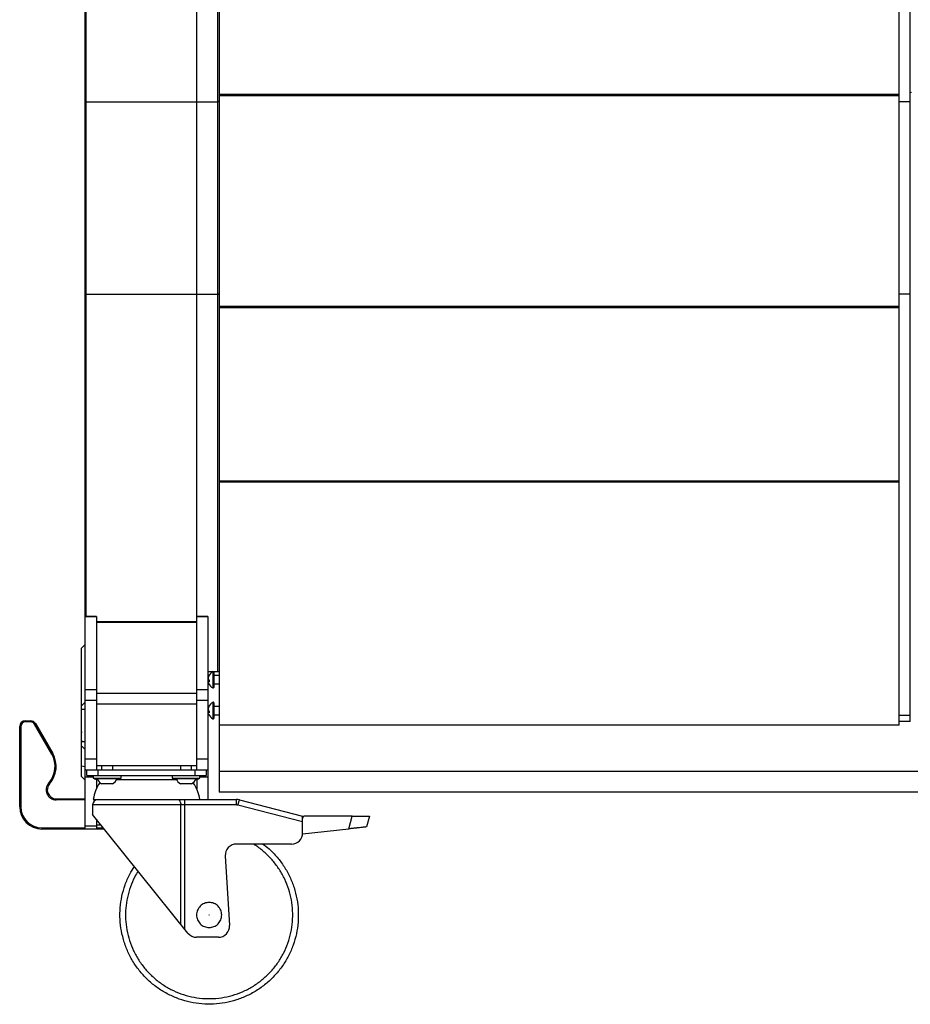
# Paper-space layout '_Front' of a CAD drawing. Units: inches. Extents: x -38.8 to 38.8, y -37.8 to 8.9.
# Drawn here: x -22.5 to -2.5, y -37.8 to -15.7 of the extents above; entities that cross this region are included whole.
import ezdxf

# ---------------------------------------------------------------- set-up
doc = ezdxf.new("R2010")
doc.units = ezdxf.units.IN
doc.header["$MEASUREMENT"] = 0

psp = doc.layouts.new('_Front')

# ---------------------------------------------------------------- linework, layer by layer
at = {"color": 7, "linetype": 'Continuous', "lineweight": 25}
for p, q in [((-18, -1.313), (-18, -33)), ((-21, -17.532), (-21, -1.342)), ((-20.984, -1.342), (-20.984, -17.526)), ((-18.5, -17.526), (-18.5, -1.342)), ((-18.03, -17.526), (-18.03, -1.342)), ((-2.75, -31.5), (-2.75, -8)), ((-2.5, -31.411), (-2.5, -8)), ((-18, -17.356), (-2.75, -17.356)), ((-2.75, -17.373), (-18, -17.373)), ((-18, -17.381), (-2.75, -17.381)), ((-7.495, -17.381), (-18, -17.381)), ((-2.75, -17.383), (-18, -17.383)), ((-2.75, -17.395), (-18, -17.395)), ((-7.495, -17.382), (-7.495, -17.381)), ((-7.495, -17.382), (-2.75, -17.382)), ((-2.5, -17.317), (-2.475, -17.312)), ((-20.984, -17.526), (-18.03, -17.526)), ((-2.5, -17.526), (-2.75, -17.526)), ((-21, -33.825), (-21, -21.829)), ((-20.984, -21.835), (-18.03, -21.835)), ((-20.984, -21.835), (-20.984, -29.06)), ((-18.5, -32.5), (-18.5, -21.835)), ((-18.03, -30.295), (-18.03, -21.835)), ((-2.5, -21.835), (-2.75, -21.835)), ((-18, -22.105), (-2.75, -22.105)), ((-18, -22.117), (-2.75, -22.117)), ((-2.75, -22.118), (-18, -22.118)), ((-2.75, -22.119), (-18, -22.119)), ((-18, -22.127), (-2.75, -22.127)), ((-2.75, -22.144), (-18, -22.144)), ((-7.495, -22.118), (-7.495, -22.117)), ((-18, -26.024), (-2.75, -26.024)), ((-18, -26.032), (-2.75, -26.032)), ((-2.75, -26.034), (-18, -26.034)), ((-2.75, -26.052), (-18, -26.052)), ((-20.75, -29.06), (-21, -29.06)), ((-20.75, -29.068), (-21, -29.068)), ((-20.75, -29.06), (-20.75, -32.5)), ((-18.25, -29.06), (-18.5, -29.06)), ((-18.25, -29.068), (-18.5, -29.068)), ((-18.25, -29.06), (-18.25, -33.16)), ((-18.5, -29.184), (-20.75, -29.184)), ((-20.75, -29.192), (-18.5, -29.192)), ((-21.012, -29.693), (-21.087, -29.768)), ((-21.087, -29.771), (-21.012, -29.698)), ((-21.087, -32.65), (-21.087, -29.768)), ((-21, -29.693), (-21.012, -29.693)), ((-21.012, -29.693), (-21.012, -32.725)), ((-18.25, -30.295), (-18, -30.295)), ((-18.24, -30.433), (-18.243, -30.432)), ((-18.231, -30.403), (-18.236, -30.403)), ((-18.219, -30.37), (-18.219, -30.38)), ((-18.117, -30.308), (-18.117, -30.65)), ((-18, -30.384), (-18.117, -30.384)), ((-18.219, -30.503), (-18.243, -30.506)), ((-18.231, -30.481), (-18.236, -30.481)), ((-18.219, -30.517), (-18.236, -30.52)), ((-18.219, -30.489), (-18.219, -30.526)), ((-18.117, -30.574), (-18, -30.574)), ((-21, -30.7), (-20.75, -30.7)), ((-20.75, -30.777), (-18.5, -30.777)), ((-18.5, -30.7), (-18.25, -30.7)), ((-21.012, -30.988), (-21.087, -31.061)), ((-20.75, -30.942), (-21, -30.942)), ((-20.75, -31.019), (-18.5, -31.019)), ((-18.25, -30.942), (-18.5, -30.942)), ((-18.231, -31.094), (-18.236, -31.094)), ((-18.219, -31.06), (-18.219, -31.071)), ((-18.117, -30.998), (-18.117, -31.341)), ((-18, -31.075), (-18.117, -31.075)), ((-21, -31.148), (-21.087, -31.148)), ((-18.24, -31.123), (-18.243, -31.123)), ((-18.219, -31.194), (-18.243, -31.196)), ((-18.231, -31.171), (-18.236, -31.172)), ((-18.219, -31.208), (-18.236, -31.211)), ((-18.219, -31.18), (-18.219, -31.217)), ((-18.117, -31.265), (-18, -31.265)), ((-2.75, -31.274), (-2.5, -31.274)), ((-22.445, -31.525), (-22.47, -31.525)), ((-22.47, -33.325), (-22.47, -31.525)), ((-22.445, -31.525), (-22.445, -33.325)), ((-22.345, -31.425), (-22.345, -31.4)), ((-22.345, -31.4), (-22.224, -31.4)), ((-22.224, -31.425), (-22.345, -31.425)), ((-22.224, -31.425), (-22.224, -31.4)), ((-22.138, -31.475), (-22.116, -31.462)), ((-21.752, -32.143), (-22.138, -31.475)), ((-22.116, -31.462), (-21.73, -32.131)), ((-18, -31.488), (-2.75, -31.488)), ((-2.75, -31.5), (-18, -31.5)), ((-2.5, -31.411), (-2.75, -31.411)), ((-21, -31.872), (-21.087, -31.872)), ((-21.012, -32.037), (-21.087, -31.962)), ((-21.752, -32.143), (-21.73, -32.131)), ((-21.012, -32.037), (-21, -32.037)), ((-21.012, -32.431), (-21.087, -32.415)), ((-21, -32.25), (-20.75, -32.25)), ((-20.75, -32.4), (-18.5, -32.4)), ((-20.635, -32.4), (-20.635, -32.5)), ((-20.385, -32.5), (-20.385, -32.4)), ((-18.865, -32.4), (-18.865, -32.5)), ((-18.615, -32.5), (-18.615, -32.4)), ((-18.5, -32.25), (-18.25, -32.25)), ((-21.012, -32.725), (-21.087, -32.65)), ((-21, -32.5), (-18.25, -32.5)), ((-20.965, -32.625), (-20.965, -32.5)), ((-20.965, -32.625), (-18.285, -32.625)), ((-20.823, -32.625), (-20.823, -32.682)), ((-20.715, -32.5), (-20.715, -32.625)), ((-20.198, -32.682), (-20.198, -32.625)), ((-19.053, -32.625), (-19.053, -32.682)), ((-18.535, -32.625), (-18.535, -32.5)), ((-18.428, -32.682), (-18.428, -32.625)), ((-18.285, -32.5), (-18.285, -32.625)), ((18, -32.533), (-18, -32.533)), ((-21.82, -32.795), (-21.801, -32.811)), ((-21.012, -32.725), (-21, -32.725)), ((-20.823, -32.682), (-20.198, -32.682)), ((-20.75, -32.715), (-20.75, -32.925)), ((-20.729, -32.682), (-20.729, -32.702)), ((-20.291, -32.702), (-20.729, -32.702)), ((-20.385, -32.814), (-20.635, -32.814)), ((-18.95, -32.72), (-20.3, -32.72)), ((-20.291, -32.702), (-20.291, -32.682)), ((-19.053, -32.682), (-18.428, -32.682)), ((-18.958, -32.682), (-18.958, -32.702)), ((-18.521, -32.702), (-18.958, -32.702)), ((-18.615, -32.814), (-18.865, -32.814)), ((-18.521, -32.702), (-18.521, -32.682)), ((-18.5, -32.715), (-18.5, -32.925)), ((18, -33), (-18, -33)), ((-21.652, -33.145), (-21, -33.145)), ((-21.652, -33.145), (-21.652, -33.17)), ((-21, -33.17), (-21.652, -33.17)), ((-20.835, -33.285), (-20.835, -33.5)), ((-17.607, -33.285), (-20.835, -33.285)), ((-20.82, -33.16), (-17.607, -33.16)), ((-20.75, -33.16), (-20.75, -33.167)), ((-18.855, -35.96), (-18.855, -33.285)), ((-18.776, -33.16), (-18.776, -36.059)), ((-17.607, -33.285), (-17.607, -33.16)), ((-17.576, -33.289), (-17.544, -33.168)), ((-16.125, -33.664), (-17.576, -33.289)), ((-17.544, -33.168), (-16.125, -33.535)), ((-22.445, -33.325), (-22.47, -33.325)), ((-18.697, -36.157), (-20.835, -33.5)), ((-16.125, -33.935), (-16.125, -33.535)), ((-15.013, -33.535), (-16.075, -33.535)), ((-15.09, -33.821), (-15.013, -33.535)), ((-14.625, -33.535), (-14.69, -33.776)), ((-21, -33.749), (-20.75, -33.749)), ((-20.75, -33.606), (-20.75, -33.825)), ((-20.75, -33.73), (-20.65, -33.73)), ((-21.97, -33.8), (-21, -33.8)), ((-21.97, -33.8), (-21.97, -33.825)), ((-20.573, -33.825), (-21.97, -33.825)), ((-20.75, -33.8), (-20.594, -33.8)), ((-16.125, -33.935), (-15.09, -33.821)), ((-16.375, -34.16), (-17.61, -34.16)), ((-17.859, -34.425), (-17.766, -35.985)), ((-18.015, -36.25), (-18.502, -36.25))]:
    psp.add_line(p, q, dxfattribs=at)
at = {"color": 8, "linetype": 'Continuous', "lineweight": 25}
for p, q in [((-21.012, -29.698), (-21, -29.698)), ((-18.139, -30.295), (-18.139, -30.664)), ((-21.012, -30.988), (-21, -30.988)), ((-18.139, -30.985), (-18.139, -31.354)), ((-21.012, -32.431), (-21, -32.431)), ((-21, -32.653), (-20.836, -32.653)), ((-18.414, -32.653), (-18.25, -32.653))]:
    psp.add_line(p, q, dxfattribs=at)
at = {"color": 7, "linetype": 'Continuous', "lineweight": 25, "flags": 128}
for points in [[(-18.236, -30.481), (-18.234, -30.48), (-18.233, -30.479)], [(-18.236, -31.172), (-18.234, -31.171), (-18.233, -31.17)], [(-18.935, -33.16), (-18.919, -33.162), (-18.904, -33.17), (-18.891, -33.181), (-18.879, -33.197), (-18.869, -33.216), (-18.861, -33.237), (-18.857, -33.261), (-18.855, -33.285)]]:
    psp.add_lwpolyline(points, dxfattribs=at)
at = {"color": 7, "linetype": 'Continuous', "lineweight": 25}
for centre, radius, start, end in [((-20.986, -17.54), 0.0199, 83.8483, 135.2772), ((-20.986, -17.546), 0.0199, 83.8483, 135.2772), ((-18.023, -17.559), 0.0402, 55.3218, 100.2528), ((-18.023, -17.566), 0.0402, 55.3218, 100.2528), ((-20.986, -21.815), 0.0199, 224.7228, 276.1517), ((-20.986, -21.821), 0.0199, 224.7228, 276.1517), ((-18.023, -21.795), 0.0402, 259.7472, 304.6782), ((-18.023, -21.802), 0.0402, 259.7472, 304.6782), ((-18.117, -30.448), 0.127, 159.1724, 172.8712), ((-18.038, -30.473), 0.206, 163.6941, 174.3746), ((-18.231, -30.424), 0.0144, 216.0378, 230.5155), ((-18.059, -30.471), 0.189, 147.5762, 158.8757), ((-18.038, -30.489), 0.211, 149.0235, 159.5189), ((-18.041, -30.479), 0.209, 118.0737, 156.7434), ((-18.132, -30.308), 0.0151, 0, 57.0061), ((-18.146, -30.437), 0.0977, 189.164, 204.1361), ((-18.146, -30.521), 0.0977, 155.8639, 170.836), ((-18.037, -30.485), 0.207, 185.6342, 190.5384), ((-18.224, -30.541), 0.0243, 118.3444, 140.7802), ((-18.117, -30.51), 0.127, 187.1288, 200.8276), ((-18.158, -30.387), 0.118, 228.985, 239.0208), ((-18.2, -30.451), 0.0773, 242.2021, 255.5475), ((-18.041, -30.479), 0.209, 203.2566, 241.9263), ((-18.132, -30.65), 0.0151, 241.9263, 0), ((-18.117, -31.139), 0.127, 159.1724, 172.8712), ((-18.038, -31.163), 0.206, 163.6941, 174.3746), ((-18.059, -31.162), 0.189, 147.5762, 158.8757), ((-18.038, -31.179), 0.211, 149.0235, 159.5189), ((-18.041, -31.17), 0.209, 118.0737, 156.7434), ((-18.132, -30.998), 0.0151, 0, 118.0737), ((-18.231, -31.114), 0.0144, 216.0378, 230.5155), ((-18.146, -31.128), 0.0977, 189.164, 204.1361), ((-18.146, -31.212), 0.0977, 155.8639, 170.836), ((-18.037, -31.176), 0.207, 185.6342, 190.5384), ((-18.224, -31.232), 0.0243, 118.3444, 140.7802), ((-18.117, -31.201), 0.127, 187.1288, 200.8276), ((-18.158, -31.078), 0.118, 228.985, 239.0208), ((-18.2, -31.142), 0.0773, 242.2021, 255.5475), ((-18.041, -31.17), 0.209, 203.2566, 241.9263), ((-22.345, -31.525), 0.125, 90, 180), ((-22.345, -31.525), 0.1, 90, 180), ((-22.224, -31.525), 0.125, 30, 90), ((-22.224, -31.525), 0.1, 30, 90), ((-18.132, -31.341), 0.0151, 241.9263, 360), ((-20.153, -31.75), 0.94, 173.8004, 186.1996), ((-22.235, -32.422), 0.558, 318.1256, 30), ((-22.235, -32.422), 0.583, 318.1256, 30), ((-20.71, -32.57), 0.15, 201.5102, 221.6672), ((-18.54, -32.57), 0.15, 318.3328, 338.4898), ((-21.652, -32.945), 0.225, 138.1256, 270), ((-21.652, -32.945), 0.2, 138.1256, 270), ((-19.886, -33.311), 0.946, 146.2344, 170.8275), ((-20.71, -32.57), 0.15, 228.3025, 266.1535), ((-20.51, -32.615), 0.235, 201.7166, 237.8946), ((-20.51, -32.615), 0.235, 302.1054, 338.2834), ((-18.74, -32.615), 0.235, 201.7166, 237.8946), ((-18.74, -32.615), 0.235, 302.1054, 338.2834), ((-19.364, -33.311), 0.946, 9.1725, 33.7656), ((-18.54, -32.57), 0.15, 273.8465, 311.6975), ((-20.71, -33.285), 0.125, 90, 180), ((-17.607, -33.41), 0.25, 75.4998, 90), ((-17.607, -33.41), 0.125, 75.4998, 90), ((-21.97, -33.325), 0.5, 180, 270), ((-21.97, -33.325), 0.475, 180, 270), ((-16.075, -33.585), 0.05, 90, 180), ((-16.375, -33.91), 0.25, 270, 360), ((-17.61, -34.41), 0.25, 90, 183.4227), ((-18.502, -36), 0.25, 218.8267, 270), ((-18.015, -36), 0.25, 270, 3.4227)]:
    psp.add_arc(centre, radius, start, end, dxfattribs=at)
for points, knots in [([(-21, -21.829), (-21, -21.653), (-21, -21.475), (-21, -21.119), (-21, -20.94), (-21, -20.402), (-21, -20.042), (-21, -19.319), (-21, -18.959), (-21, -18.421), (-21, -18.242), (-21, -17.886), (-21, -17.708), (-21, -17.532)], [0, 0, 0, 0, 0.125, 0.125, 0.25, 0.25, 0.5, 0.5, 0.75, 0.75, 0.875, 0.875, 1, 1, 1, 1]), ([(-20.984, -17.526), (-20.984, -17.615), (-20.984, -17.703), (-20.984, -17.881), (-20.984, -17.97), (-20.984, -18.238), (-20.984, -18.418), (-20.984, -18.957), (-20.984, -19.318), (-20.984, -20.043), (-20.984, -20.404), (-20.984, -20.943), (-20.984, -21.123), (-20.984, -21.391), (-20.984, -21.48), (-20.984, -21.658), (-20.984, -21.746), (-20.984, -21.835)], [0, 0, 0, 0, 0.0625, 0.0625, 0.125, 0.125, 0.25, 0.25, 0.5, 0.5, 0.75, 0.75, 0.875, 0.875, 0.9375, 0.9375, 1, 1, 1, 1]), ([(-18.5, -21.835), (-18.5, -21.128), (-18.5, -20.404), (-18.5, -18.957), (-18.5, -18.233), (-18.5, -17.526)], [0.2929021, 0.2929021, 0.2929021, 0.2929021, 0.3663011, 0.3663011, 0.4397, 0.4397, 0.4397, 0.4397]), ([(-18.03, -21.835), (-18.03, -21.128), (-18.03, -20.404), (-18.03, -18.957), (-18.03, -18.233), (-18.03, -17.526)], [0.2929021, 0.2929021, 0.2929021, 0.2929021, 0.3663011, 0.3663011, 0.4397, 0.4397, 0.4397, 0.4397]), ([(-18, -17.533), (-18, -17.886), (-18, -18.242), (-18, -18.691), (-18, -18.781), (-18, -18.962), (-18, -19.052), (-18, -19.322), (-18, -19.503), (-18, -20.045), (-18, -20.765), (-18, -21.475), (-18, -21.828)], [0, 0, 0, 0, 0.25, 0.25, 0.3125, 0.3125, 0.375, 0.375, 0.5, 0.5, 0.75, 1, 1, 1, 1]), ([(-15.013, -33.535), (-14.994, -33.535), (-14.975, -33.535), (-14.947, -33.535), (-14.938, -33.535), (-14.92, -33.535), (-14.912, -33.535), (-14.895, -33.535), (-14.887, -33.535), (-14.871, -33.535), (-14.864, -33.535), (-14.842, -33.535), (-14.828, -33.535), (-14.803, -33.535), (-14.791, -33.535), (-14.77, -33.535), (-14.759, -33.535), (-14.731, -33.535), (-14.716, -33.535), (-14.695, -33.535), (-14.689, -33.535), (-14.677, -33.535), (-14.672, -33.535), (-14.657, -33.535), (-14.649, -33.535), (-14.631, -33.535), (-14.625, -33.535), (-14.625, -33.535)], [0, 0, 0, 0, 0.0625, 0.0625, 0.09375, 0.09375, 0.125, 0.125, 0.15625, 0.15625, 0.1875, 0.1875, 0.25, 0.25, 0.3125, 0.3125, 0.375, 0.375, 0.5, 0.5, 0.5625, 0.5625, 0.625, 0.625, 0.75, 0.75, 1, 1, 1, 1]), ([(-14.69, -33.776), (-14.69, -33.776), (-14.696, -33.777), (-14.715, -33.779), (-14.723, -33.78), (-14.739, -33.782), (-14.744, -33.783), (-14.757, -33.784), (-14.763, -33.785), (-14.785, -33.787), (-14.801, -33.789), (-14.841, -33.793), (-14.863, -33.796), (-14.895, -33.799), (-14.902, -33.8), (-14.916, -33.801), (-14.923, -33.802), (-14.946, -33.805), (-14.962, -33.807), (-14.987, -33.809), (-14.996, -33.81), (-15.014, -33.812), (-15.023, -33.813), (-15.042, -33.815), (-15.051, -33.816), (-15.07, -33.819), (-15.08, -33.82), (-15.09, -33.821)], [0, 0, 0, 0, 0.25, 0.25, 0.375, 0.375, 0.4375, 0.4375, 0.5, 0.5, 0.625, 0.625, 0.75, 0.75, 0.78125, 0.78125, 0.8125, 0.8125, 0.875, 0.875, 0.90625, 0.90625, 0.9375, 0.9375, 0.96875, 0.96875, 1, 1, 1, 1]), ([(-17.015, -34.16), (-16.969, -34.195), (-16.853, -34.283), (-16.693, -34.453), (-16.536, -34.662), (-16.409, -34.892), (-16.312, -35.136), (-16.249, -35.39), (-16.219, -35.651), (-16.223, -35.913), (-16.261, -36.173), (-16.333, -36.425), (-16.437, -36.666), (-16.572, -36.891), (-16.735, -37.097), (-16.924, -37.279), (-17.134, -37.435), (-17.364, -37.563), (-17.608, -37.659), (-17.862, -37.723), (-18.123, -37.753), (-18.385, -37.749), (-18.645, -37.711), (-18.897, -37.639), (-19.138, -37.534), (-19.363, -37.4), (-19.568, -37.237), (-19.751, -37.048), (-19.907, -36.837), (-20.036, -36.609), (-20.096, -36.444), (-20.126, -36.362)], [0, 0, 0, 0, 0.023117, 0.058006, 0.092895, 0.127783, 0.162672, 0.197561, 0.232449, 0.267338, 0.302227, 0.337115, 0.372004, 0.406893, 0.441781, 0.47667, 0.511559, 0.546447, 0.581336, 0.616225, 0.651113, 0.686002, 0.720891, 0.755779, 0.790668, 0.825557, 0.860445, 0.895334, 0.930223, 0.965111, 1, 1, 1, 1]), ([(-20.126, -36.362), (-20.149, -36.278), (-20.197, -36.11), (-20.225, -35.849), (-20.221, -35.587), (-20.183, -35.327), (-20.11, -35.075), (-20.016, -34.851), (-19.934, -34.721), (-19.898, -34.664)], [0, 0, 0, 0, 0.14776, 0.29552, 0.44328, 0.59104, 0.738799, 0.88656, 1, 1, 1, 1]), ([(-18.503, -35.75), (-18.503, -35.713), (-18.496, -35.676), (-18.468, -35.608), (-18.447, -35.577), (-18.395, -35.525), (-18.363, -35.504), (-18.295, -35.476), (-18.259, -35.469), (-18.185, -35.469), (-18.148, -35.476), (-18.08, -35.504), (-18.049, -35.525), (-17.997, -35.577), (-17.976, -35.608), (-17.948, -35.676), (-17.941, -35.713), (-17.941, -35.787), (-17.948, -35.824), (-17.976, -35.892), (-17.997, -35.923), (-18.049, -35.975), (-18.08, -35.996), (-18.148, -36.024), (-18.185, -36.031), (-18.259, -36.031), (-18.295, -36.024), (-18.363, -35.996), (-18.395, -35.975), (-18.447, -35.923), (-18.468, -35.892), (-18.496, -35.824), (-18.503, -35.787), (-18.503, -35.75)], [0, 0, 0, 0, 0.0625, 0.0625, 0.125, 0.125, 0.1875, 0.1875, 0.25, 0.25, 0.3125, 0.3125, 0.375, 0.375, 0.4375, 0.4375, 0.5, 0.5, 0.5625, 0.5625, 0.625, 0.625, 0.6875, 0.6875, 0.75, 0.75, 0.8125, 0.8125, 0.875, 0.875, 0.9375, 0.9375, 1, 1, 1, 1]), ([(-18.223, -35.75), (-18.223, -35.75), (-18.222, -35.751), (-18.222, -35.751), (-18.221, -35.751), (-18.221, -35.75), (-18.221, -35.749), (-18.222, -35.749), (-18.223, -35.749), (-18.223, -35.75), (-18.223, -35.75)], [0, 0, 0, 0, 0.122759, 0.245518, 0.365627, 0.495224, 0.615333, 0.74493, 0.872465, 1, 1, 1, 1])]:
    psp.add_open_spline(points, degree=3, knots=knots, dxfattribs=at)
at = {"color": 8, "linetype": 'Continuous', "lineweight": 25}
for points, knots in [([(-16.437, -35.176), (-16.465, -35.099), (-16.521, -34.945), (-16.642, -34.731), (-16.788, -34.533), (-16.96, -34.358), (-17.111, -34.232), (-17.208, -34.176), (-17.235, -34.16)], [0, 0, 0, 0, 0.18558, 0.371957, 0.557557, 0.74313, 0.929514, 1, 1, 1, 1]), ([(-19.815, -34.768), (-19.841, -34.809), (-19.91, -34.92), (-19.992, -35.118), (-20.06, -35.353), (-20.096, -35.597), (-20.1, -35.843), (-20.072, -36.087), (-20.012, -36.326), (-19.921, -36.554), (-19.802, -36.769), (-19.655, -36.967), (-19.484, -37.144), (-19.291, -37.296), (-19.081, -37.423), (-18.855, -37.521), (-18.618, -37.588), (-18.375, -37.624), (-18.129, -37.628), (-17.885, -37.6), (-17.646, -37.54), (-17.417, -37.45), (-17.202, -37.33), (-17.005, -37.184), (-16.828, -37.012), (-16.675, -36.82), (-16.549, -36.609), (-16.451, -36.383), (-16.384, -36.146), (-16.348, -35.903), (-16.344, -35.657), (-16.371, -35.412), (-16.415, -35.255), (-16.437, -35.176)], [0, 0, 0, 0, 0.019541, 0.052174, 0.08495, 0.117587, 0.15022, 0.182996, 0.215633, 0.248266, 0.281041, 0.313679, 0.346312, 0.379087, 0.411725, 0.444358, 0.477133, 0.509771, 0.542404, 0.575179, 0.607816, 0.640449, 0.673225, 0.705862, 0.738495, 0.771271, 0.803908, 0.836541, 0.869317, 0.901954, 0.934587, 0.967364, 1, 1, 1, 1])]:
    psp.add_open_spline(points, degree=3, knots=knots, dxfattribs=at)

doc.saveas('drawing.dxf')
